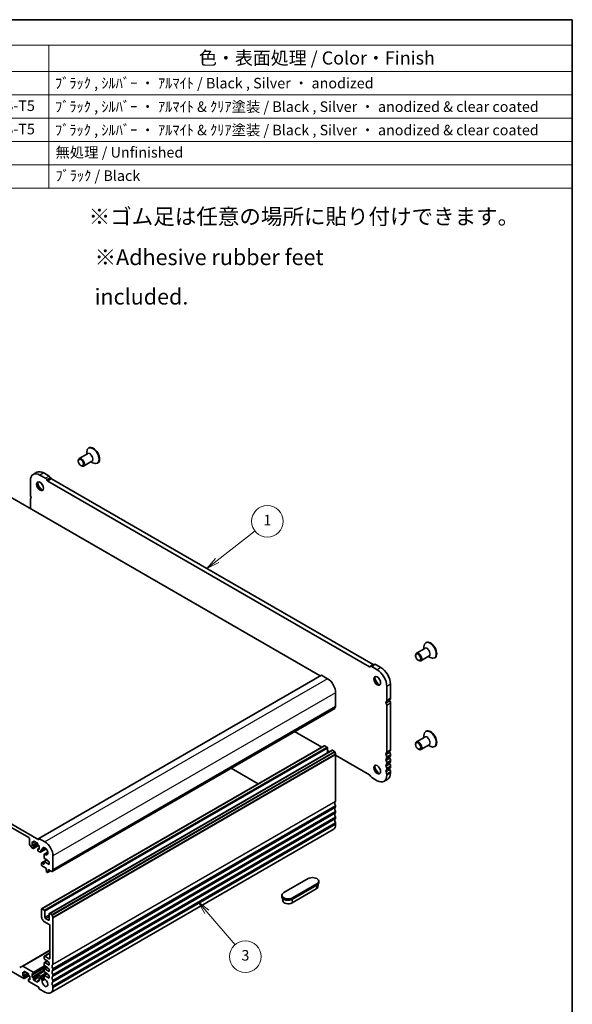
# Model space of a CAD drawing. Units: millimetres. Extents: x 43 to 6926, y 24 to 1429.
# Drawn here: x 901 to 1216, y 305 to 867 of the extents above; entities that cross this region are included whole.
import ezdxf

# ---------------------------------------------------------------- set-up
doc = ezdxf.new("R2010")
doc.units = ezdxf.units.MM
doc.header["$LTSCALE"] = 3
for name, color, linetype, lineweight in [('Border (ISO)', 7, 'Continuous', 35), ('Symbol (ISO)', 7, 'Continuous', 18), ('Symbol (TK)', 100, 'Continuous', 18), ('Visible (ISO)', 7, 'Continuous', 35), ('Visible Narrow (ISO)', 7, 'Continuous', 25)]:
    doc.layers.add(name, color=color, linetype=linetype, lineweight=lineweight)
doc.styles.add('Note Text (TK)', font='MS PGothic.ttf')
doc.styles.add('Note Text (TK2)', font='MS PGothic.ttf')

# ---------------------------------------------------------------- blocks, each defined once
blk = doc.blocks.new('図面枠 tk図枠')
at = {"layer": 'Border (ISO)'}
for p, q in [((14.5, 289), (405.5, 289)), ((405.5, 289), (405.5, 8))]:
    blk.add_line(p, q, dxfattribs=at)
blk = doc.blocks.new('バルーン1')
at = {"layer": 'Symbol (TK)', "color": 100}
for p, q in [((337.99, 186.15), (345.18, 191.76)), ((337.68, 186.54), (336.02, 184.61)), ((337.99, 186.15), (336.02, 184.61)), ((336.02, 184.61), (338.3, 185.75))]:
    blk.add_line(p, q, dxfattribs=at)
at = {"layer": 'Symbol (TK)'}
blk.add_circle((347.54, 193.6), 3, dxfattribs=at)
at = {"layer": 'Symbol (TK)', "color": 7, "insert": (347.54, 193.58), "char_height": 2, "attachment_point": 5, "line_spacing_factor": 0.25, "style": 'Note Text (TK2)'}
blk.add_mtext('1', dxfattribs=at)
blk = doc.blocks.new('バルーン3')
at = {"layer": 'Symbol (TK)', "color": 100}
for p, q in [((336.03, 119.34), (334.4, 121.24)), ((336.41, 119.67), (334.4, 121.24)), ((334.4, 121.24), (335.65, 119.02)), ((336.03, 119.34), (341.4, 113.08))]:
    blk.add_line(p, q, dxfattribs=at)
at = {"layer": 'Symbol (TK)'}
blk.add_circle((343.35, 110.81), 3, dxfattribs=at)
at = {"layer": 'Symbol (TK)', "color": 7, "insert": (343.35, 110.8), "char_height": 2, "attachment_point": 5, "line_spacing_factor": 0.25, "style": 'Note Text (TK2)'}
blk.add_mtext('3', dxfattribs=at)
blk = doc.blocks.new('構成内容 _ Componentsクリア')
at = {"layer": 'Symbol (ISO)'}
for p, q in [((405.5, 289), (155.16, 289)), ((405.5, 289), (405.5, 284.16)), ((405.5, 284.16), (155.16, 284.16)), ((306.01, 284.16), (306.01, 279.12)), ((405.5, 284.16), (405.5, 279.12)), ((405.5, 279.12), (155.16, 279.12)), ((306.01, 279.12), (306.01, 256.95)), ((405.5, 279.12), (405.5, 256.95)), ((405.5, 274.69), (155.16, 274.69)), ((405.5, 270.25), (155.16, 270.25)), ((405.5, 265.82), (155.16, 265.82)), ((405.5, 261.39), (155.16, 261.39)), ((405.5, 256.95), (155.16, 256.95))]:
    blk.add_line(p, q, dxfattribs=at)
at = {"layer": 'Symbol (ISO)', "color": 7, "attachment_point": 7}
for s, insert, char_height, style in [('色・表面処理 / Color・Finish', (334.53, 279.69), 2.5, 'Note Text (TK)'), ('ﾌﾞﾗｯｸ , ｼﾙﾊﾞｰ ・ ｱﾙﾏｲﾄ / Black , Silver ・ anodized', (307.16, 275.31), 2, 'Note Text (TK2)'), ('アルミ押出材 / Extruded aluminium A6063S-T5', (244.55, 271.01), 2, 'Note Text (TK2)'), ('ﾌﾞﾗｯｸ , ｼﾙﾊﾞｰ ・ ｱﾙﾏｲﾄ & ｸﾘｱ塗装 / Black , Silver ・ anodized & clear coated', (307.16, 270.83), 2, 'Note Text (TK2)'), ('アルミ押出材 / Extruded aluminium A6063S-T5', (244.55, 266.57), 2, 'Note Text (TK2)'), ('ﾌﾞﾗｯｸ , ｼﾙﾊﾞｰ ・ ｱﾙﾏｲﾄ & ｸﾘｱ塗装 / Black , Silver ・ anodized & clear coated', (307.16, 266.39), 2, 'Note Text (TK2)'), ('無処理 / Unfinished', (307.24, 262.15), 2, 'Note Text (TK2)'), ('ﾌﾞﾗｯｸ / Black', (307.24, 257.71), 2, 'Note Text (TK2)')]:
    blk.add_mtext(s, dxfattribs=dict(at, insert=insert, char_height=char_height, style=style))

msp = doc.modelspace()

# ---------------------------------------------------------------- linework, layer by layer
at = {"layer": 'Visible (ISO)'}
for p, q in [((940.0029, 619.3632), (935.2531, 616.621)), ((939.5437, 619.0981), (939.5437, 620.2939)), ((940.7914, 622.7052), (940.5792, 622.5828)), ((934.7354, 615.1499), (934.7354, 615.4765)), ((936.2203, 612.578), (936.5031, 612.4147)), ((942.5029, 615.0331), (937.7531, 612.2909)), ((942.0437, 614.768), (943.0792, 614.1701)), ((945.7914, 614.045), (945.5792, 613.9225)), ((911.1321, 608.7569), (909.0108, 607.5321)), ((915.982, 605.3607), (912.8858, 607.1483)), ((918.1033, 606.5854), (915.0071, 608.373)), ((907.4057, 603.9843), (907.4057, 596.0112)), ((917.0249, 604.0616), (916.732, 604.569)), ((1100.8297, 497.8223), (917.2749, 603.7977)), ((919.1462, 605.2864), (918.8533, 605.7937)), ((1102.951, 499.047), (919.3962, 605.0225)), ((888.137, 599.1874), (1072.7747, 492.5868)), ((907.4057, 593.1781), (907.4057, 588.0627)), ((1133.1244, 511.6617), (1132.9123, 511.5392)), ((912.1787, 399.1458), (726.9167, 506.1068)), ((1132.3359, 508.3197), (1127.5862, 505.5774)), ((1131.8767, 508.0546), (1131.8767, 509.2503)), ((732.5735, 500.7996), (906.5218, 400.3705)), ((1127.0684, 504.1064), (1127.0684, 504.433)), ((1128.5533, 501.5344), (1128.8362, 501.3711)), ((1134.8359, 503.9896), (1130.0862, 501.2473)), ((1134.3767, 503.7245), (1135.4123, 503.1266)), ((1138.1244, 503.0014), (1137.9123, 502.879)), ((1101.3726, 497.9666), (1101.0797, 497.7975)), ((1103.4939, 499.1914), (1101.3726, 497.9666)), ((1105.2188, 496.1047), (1102.1226, 497.8923)), ((1107.3401, 497.3295), (1104.2439, 499.1171)), ((1073.4404, 492.9711), (912.2201, 399.8905)), ((1073.5404, 492.9612), (1076.9345, 491.0016)), ((1110.6989, 478.6398), (1110.6989, 486.613)), ((1112.8202, 479.8646), (1112.8202, 487.8377)), ((1081.5307, 483.0408), (1081.5307, 475.0676)), ((1080.9875, 474.0364), (919.7672, 380.9558)), ((1110.6989, 449.2459), (1110.6989, 475.8067)), ((1112.8202, 450.4707), (1112.8202, 477.0314)), ((1058.1212, 460.8346), (1073.5708, 451.9148)), ((1133.1244, 461.0389), (1132.9123, 460.9164)), ((1132.3359, 457.6969), (1127.5862, 454.9547)), ((1131.8767, 457.4318), (1131.8767, 458.6275)), ((913.8378, 359.6929), (1075.0582, 452.7735)), ((918.2926, 357.121), (1079.513, 450.2016)), ((1075.3082, 452.7488), (1076.581, 452.0139)), ((1076.9345, 451.4015), (1076.9345, 448.7129)), ((1076.9345, 449.9727), (1078.0255, 449.3428)), ((1079.763, 450.1768), (1080.8375, 449.5564)), ((1127.0684, 453.4836), (1127.0684, 453.8102)), ((1128.5533, 450.9117), (1128.8362, 450.7484)), ((1134.8359, 453.3668), (1130.0862, 450.6245)), ((1134.3767, 453.1017), (1135.4123, 452.5038)), ((1138.1244, 452.3786), (1137.9123, 452.2562)), ((1081.5307, 447.7396), (1081.5307, 421.1789)), ((1081.5307, 447.3191), (1100.8297, 436.1768)), ((1110.6989, 445.98), (1110.6989, 446.4128)), ((1112.8202, 447.2047), (1112.8202, 447.6376)), ((1112.8202, 443.9387), (1112.8202, 444.3716)), ((1021.882, 439.9118), (1037.3315, 430.992)), ((1110.6989, 442.714), (1110.6989, 443.1468)), ((1110.6989, 439.448), (1110.6989, 439.8808)), ((1112.8202, 440.6727), (1112.8202, 441.1056)), ((1101.0797, 435.9129), (1101.3726, 435.4056)), ((1102.1226, 434.6138), (1105.2188, 432.8263)), ((1111.2151, 433.6671), (1109.0938, 432.4424)), ((1110.6989, 435.9902), (1110.6989, 436.6148)), ((1112.8202, 437.2149), (1112.8202, 437.8396)), ((1081.5307, 418.3457), (1081.5307, 417.9129)), ((1081.5307, 415.0798), (1081.5307, 414.6469)), ((1081.5307, 411.8138), (1081.5307, 411.3809)), ((918.9642, 311.8669), (1080.1845, 404.9476)), ((1081.5307, 408.5478), (1081.5307, 407.9231)), ((906.8754, 399.7581), (906.8754, 396.8246)), ((912.1787, 399.799), (912.1787, 399.1458)), ((915.7142, 397.921), (912.3201, 399.8806)), ((906.9789, 396.4761), (907.8325, 394.9977)), ((908.0825, 394.7338), (908.9967, 394.206)), ((908.431, 397.8802), (908.9967, 397.5536)), ((908.431, 395.7573), (908.431, 397.8802)), ((911.118, 397.3087), (908.431, 395.7573)), ((908.9967, 395.4307), (908.431, 395.7573)), ((909.9331, 397.9928), (909.1467, 397.5387)), ((911.9837, 395.8291), (909.1467, 394.1911)), ((909.2088, 397.6761), (909.2088, 398.166)), ((909.2088, 394.3284), (909.2088, 395.0633)), ((909.4209, 398.2884), (911.4008, 397.1454)), ((911.613, 396.7779), (911.613, 396.288)), ((911.613, 393.6752), (911.613, 392.9404)), ((912.3908, 394.2258), (911.6751, 393.8126)), ((911.8251, 395.9206), (912.3908, 395.594)), ((912.3908, 393.4711), (911.8251, 393.7977)), ((912.3908, 395.594), (912.3908, 393.4711)), ((916.3574, 393.9673), (913.1322, 392.1053)), ((916.004, 394.2944), (913.991, 393.1322)), ((911.8251, 392.573), (912.5322, 392.1647)), ((913.3808, 392.6546), (913.3808, 392.9567)), ((913.7343, 393.1608), (913.741, 393.1569)), ((915.1979, 390.6334), (915.1966, 388.7489)), ((917.3145, 392.0245), (915.3015, 390.8623)), ((915.4087, 388.3814), (917.1284, 387.3882)), ((920.3104, 381.987), (920.3104, 389.9602)), ((913.7343, 385.7552), (913.7343, 384.6121)), ((916.7578, 387.6023), (913.7964, 385.8926)), ((914.985, 385.2781), (913.9464, 385.8777)), ((913.9464, 384.2447), (916.3859, 382.8362)), ((915.1971, 386.462), (915.1971, 385.4006)), ((916.8771, 387.5334), (915.2592, 386.5993)), ((918.1891, 384.9796), (915.4092, 386.5845)), ((916.3859, 382.8362), (916.3859, 382.428)), ((916.3859, 382.428), (916.571, 380.8968)), ((917.1284, 387.3882), (917.1284, 387.0616)), ((917.1284, 387.0616), (918.1891, 386.4492)), ((917.5173, 382.1831), (919.6172, 380.9707)), ((917.5173, 381.7748), (917.5173, 382.1831)), ((918.1891, 386.4492), (918.1891, 384.9796)), ((916.7808, 380.5671), (917.1225, 380.3698)), ((918.9781, 381.3396), (917.2725, 380.3549)), ((917.3323, 380.4573), (917.5173, 381.7748)), ((917.8709, 381.9789), (917.5173, 381.7748)), ((1065.7623, 376.9371), (1051.903, 368.9354)), ((1070.5022, 371.0978), (1056.6429, 363.0961)), ((1056.9941, 365.996), (1070.8534, 373.9977)), ((1070.8534, 373.1812), (1056.9941, 365.1795)), ((1071.409, 372.2983), (1071.4982, 373.688)), ((1071.9078, 375.4674), (1071.9078, 374.6509)), ((1050.8485, 367.4657), (1050.8485, 366.6492)), ((1051.3474, 364.2966), (1051.2582, 365.6863)), ((914.0878, 359.6682), (915.3606, 358.9333)), ((913.7343, 355.3816), (913.7343, 359.464)), ((915.7142, 358.3209), (915.7142, 354.8917)), ((916.0677, 354.2793), (917.8355, 353.2587)), ((918.1891, 353.4628), (918.1891, 356.8921)), ((918.5426, 357.0962), (919.6172, 356.4758)), ((920.3104, 354.659), (920.3104, 328.0983)), ((918.1891, 350.7683), (915.5021, 352.3197)), ((918.5426, 331.4582), (918.5426, 350.156)), ((902.8827, 327.071), (918.5426, 336.1122)), ((915.3606, 331.2541), (915.3606, 332.6421)), ((915.4228, 332.7795), (918.5426, 334.5807)), ((915.5728, 332.7646), (918.1891, 331.2541)), ((903.6934, 319.9456), (892.91, 326.1714)), ((901.3221, 326.1699), (902.8827, 327.071)), ((903.1327, 327.0462), (908.9967, 323.6607)), ((909.1467, 322.4211), (916.5092, 326.6718)), ((915.3606, 327.5798), (915.3606, 328.9679)), ((915.4228, 329.1052), (917.0405, 330.0392)), ((915.4228, 325.431), (917.0405, 326.365)), ((917.1284, 329.9885), (915.5728, 330.8867)), ((915.5728, 329.0904), (918.1891, 327.5798)), ((917.1284, 326.3143), (915.5728, 327.2124)), ((917.1284, 329.6619), (917.1284, 329.9885)), ((918.1891, 329.0495), (917.1284, 329.6619)), ((917.1284, 325.9877), (917.1284, 326.3143)), ((918.1891, 325.3753), (917.1284, 325.9877)), ((918.1891, 327.5798), (918.1891, 329.0495)), ((903.1277, 323.6198), (903.1277, 321.4969)), ((903.6934, 323.2932), (903.1277, 323.6198)), ((903.1277, 321.4969), (905.8147, 323.0483)), ((903.1277, 321.4969), (903.6934, 321.1703)), ((903.8434, 323.2784), (904.6298, 323.7324)), ((903.8434, 319.9307), (906.6804, 321.5687)), ((903.9055, 323.9056), (903.9055, 323.4157)), ((903.9055, 320.8029), (903.9055, 320.0681)), ((906.0975, 322.885), (904.1176, 324.0281)), ((906.3097, 322.0277), (906.3097, 322.5176)), ((907.0875, 321.3336), (906.5218, 321.6602)), ((907.0875, 319.2108), (907.0875, 321.3336)), ((908.431, 320.6396), (915.3606, 324.6405)), ((908.431, 322.7625), (908.431, 320.6396)), ((908.9967, 322.4359), (908.431, 322.7625)), ((908.431, 320.6396), (908.9967, 320.313)), ((909.2088, 323.2932), (909.2088, 322.5584)), ((911.613, 321.1703), (911.613, 321.9052)), ((911.6751, 322.0425), (915.3606, 324.1704)), ((911.8251, 322.0277), (913.0272, 321.3336)), ((912.3908, 320.4763), (911.8251, 320.8029)), ((912.3908, 318.3534), (912.3908, 320.4763)), ((913.3807, 320.7213), (913.3807, 319.8477)), ((915.1977, 320.0724), (915.1966, 321.5505)), ((915.3001, 321.7797), (916.9593, 322.7377)), ((915.3606, 323.9056), (915.3606, 325.2937)), ((915.5501, 321.755), (918.1891, 320.2314)), ((915.5728, 325.4161), (918.1891, 323.9056)), ((917.1284, 322.64), (915.5728, 323.5382)), ((917.1284, 322.3134), (917.1284, 322.64)), ((918.1891, 321.7011), (917.1284, 322.3134)), ((918.1891, 323.9056), (918.1891, 325.3753)), ((918.1891, 320.2314), (918.1891, 321.7011)), ((920.3104, 325.2651), (920.3104, 324.8323)), ((920.3104, 321.9991), (920.3104, 321.5663)), ((906.3097, 318.68), (906.3097, 319.4149)), ((906.3718, 319.5522), (907.0875, 319.9654)), ((906.5218, 319.5374), (907.0875, 319.2108)), ((912.1787, 315.0466), (906.5218, 318.3126)), ((909.2088, 319.9456), (909.2088, 319.4557)), ((909.4209, 319.0883), (911.4008, 317.9452)), ((911.613, 318.0677), (911.613, 318.5576)), ((911.6751, 318.6949), (912.3908, 319.1081)), ((911.8251, 318.68), (912.3908, 318.3534)), ((912.1787, 314.4751), (912.1787, 315.0466)), ((913.7343, 319.2353), (913.741, 319.2314)), ((920.3104, 318.7332), (920.3104, 318.3003)), ((920.3104, 315.4672), (920.3104, 314.8425)), ((915.7142, 312.1889), (912.3908, 314.1076))]:
    msp.add_line(p, q, dxfattribs=at)
for centre, major_axis, start_param, end_param in [((943.0792, 618.2526), (2.5, -4.3301), 5.49778714, 10.21017612), ((943.2914, 618.3751), (2.5, -4.3301), 0, 3.14159265), ((936.5031, 614.4559), (1.25, -2.1651), 5.49778714, 10.21017612), ((912.8858, 600.8204), (-3.875, 6.7117), 5.49778637, 7.06859215), ((915.0071, 602.0452), (-3.875, 6.7117), 5.49778637, 6.28318531), ((913.2393, 601.0245), (1.375, -2.3816), 3.27051436, 6.1542636), ((915.0071, 602.0452), (2.625, -4.5466), 4.20799092, 5.21678704), ((915.982, 604.1359), (-0.75, 1.299), 4.712389, 5.49778715), ((917.2749, 604.206), (-0.25, 0.433), 1.57079635, 2.35619449), ((918.1033, 605.3607), (-0.75, 1.299), 4.712389, 5.49778715), ((919.3962, 605.4307), (-0.25, 0.433), 1.57079635, 2.35619449), ((908.6431, 595.2968), (0.875, -1.5155), 3.92699082, 4.69398483), ((908.6431, 592.4636), (-0.875, 1.5155), 0.01840416, 0.78539816), ((907.3703, 594.615), (0.375, -0.6495), 0.0184041, 1.55239237), ((1135.4123, 507.2091), (2.5, -4.3301), 5.49778714, 10.21017612), ((1135.6244, 507.3316), (2.5, -4.3301), 0, 3.14159265), ((1128.8362, 503.4124), (1.25, -2.1651), 5.49778714, 10.21017612), ((1100.8297, 498.2305), (0.25, -0.433), 5.49778714, 6.28318529), ((1102.1226, 496.6676), (-0.75, 1.299), 5.49778714, 6.28318529), ((1102.951, 499.4553), (0.25, -0.433), 5.49778714, 6.28318529), ((1104.2439, 497.8923), (-0.75, 1.299), 5.49778714, 6.28318529), ((1105.2188, 489.7769), (-3.875, 6.7117), 3.92699082, 5.49778714), ((1107.3401, 491.0016), (-3.875, 6.7117), 3.92699082, 5.49778714), ((1073.5404, 492.7979), (-0.1, 0.1732), 5.49778714, 6.28318531), ((1076.9345, 485.6944), (3.25, -5.6292), 0.78539816, 2.35619449), ((1105.5724, 489.981), (1.375, -2.3816), 3.27051436, 6.1542636), ((1107.3401, 491.0016), (2.625, -4.5466), 4.20799092, 5.21678704), ((1110.7342, 477.2028), (-0.375, 0.6495), 0.01840416, 1.55239218), ((1109.4614, 479.3543), (0.875, -1.5155), 0.01840413, 0.78539814), ((1112.8556, 478.4276), (-0.375, 0.6495), 0.01840416, 1.55239218), ((1111.5828, 480.579), (0.875, -1.5155), 0.01840413, 0.78539814), ((1111.5828, 477.7459), (-0.875, 1.5155), 3.92699082, 4.69398483), ((1080.8375, 474.2963), (0.15, -0.2598), 0, 0.65459067), ((1082.45, 473.1204), (-1, 1.7321), 0.01840416, 0.65459067), ((1081.1772, 475.2718), (0.25, -0.433), 0.01840416, 0.78539816), ((1109.4614, 476.5211), (-0.875, 1.5155), 3.92699082, 4.69398483), ((1135.4123, 456.5863), (2.5, -4.3301), 5.49778714, 10.21017612), ((1135.6244, 456.7088), (2.5, -4.3301), 0, 3.14159265), ((1128.8362, 452.7896), (1.25, -2.1651), 5.49778714, 10.21017612), ((1075.3082, 452.3405), (-0.25, 0.433), 5.49778714, 6.28318531), ((1076.581, 451.6057), (0.25, -0.433), 0.78539816, 2.35619449), ((1079.763, 449.7686), (-0.25, 0.433), 5.49778714, 6.28318531), ((1080.8375, 449.3115), (0.15, -0.2598), 0.91620566, 2.35619449), ((1112.8556, 449.0337), (-0.375, 0.6495), 0.01840416, 1.55239217), ((1111.5828, 451.1851), (0.875, -1.5155), 0.01840416, 0.78539816), ((1082.45, 448.6255), (1, -1.7321), 4.05779831, 4.69398482), ((1081.1772, 447.9437), (0.25, -0.433), 0.78539816, 1.55239217), ((1110.7342, 447.809), (-0.375, 0.6495), 0.01840416, 1.55239217), ((1110.7342, 444.543), (-0.375, 0.6495), 0.01840416, 1.55239217), ((1109.4614, 449.9604), (0.875, -1.5155), 0.01840416, 0.78539816), ((1109.4614, 447.1272), (-0.875, 1.5155), 3.92699082, 4.69398483), ((1109.4614, 446.6944), (0.875, -1.5155), 0.01840416, 0.78539816), ((1109.4614, 443.8613), (-0.875, 1.5155), 3.92699082, 4.69398483), ((1112.8556, 445.7677), (-0.375, 0.6495), 0.01840416, 1.55239217), ((1111.5828, 448.352), (-0.875, 1.5155), 3.92699082, 4.69398483), ((1111.5828, 447.9191), (0.875, -1.5155), 0.01840416, 0.78539816), ((1111.5828, 445.086), (-0.875, 1.5155), 3.92699082, 4.69398483), ((1111.5828, 444.6532), (0.875, -1.5155), 0.01840416, 0.78539816), ((1105.5724, 439.3582), (1.375, -2.3816), 3.27051436, 6.1542636), ((1107.3401, 440.3788), (2.625, -4.5466), 4.20799092, 5.21678704), ((1110.7342, 441.277), (-0.375, 0.6495), 0.01840416, 1.55239217), ((1110.7342, 438.011), (-0.375, 0.6495), 0.01840416, 1.55239217), ((1109.4614, 443.4284), (0.875, -1.5155), 0.01840416, 0.78539816), ((1109.4614, 440.5953), (-0.875, 1.5155), 3.92699082, 4.69398483), ((1109.4614, 440.1624), (0.875, -1.5155), 0.01840416, 0.78539816), ((1112.8556, 442.5017), (-0.375, 0.6495), 0.01840416, 1.55239217), ((1112.8556, 439.2358), (-0.375, 0.6495), 0.01840416, 1.55239217), ((1111.5828, 441.82), (-0.875, 1.5155), 3.92699082, 4.69398483), ((1111.5828, 441.3872), (0.875, -1.5155), 0.01840416, 0.78539816), ((1111.5828, 438.554), (-0.875, 1.5155), 3.92699082, 4.69398483), ((1100.8297, 435.7685), (0.25, -0.433), 1.57079635, 2.35619449), ((1102.1226, 435.8386), (0.75, -1.299), 4.712389, 5.49778714), ((1105.2188, 439.1541), (3.875, -6.7117), 5.49778714, 7.06858347), ((1109.4614, 437.3293), (-0.875, 1.5155), 3.92699082, 4.69398483), ((1107.3401, 440.3788), (3.875, -6.7117), 0, 0.78539816), ((1082.45, 419.2316), (-1, 1.7321), 0.01840416, 1.55239217), ((1082.45, 415.9656), (-1, 1.7321), 0.01840416, 1.55239217), ((1081.1772, 421.383), (0.25, -0.433), 0.01840416, 0.78539816), ((1081.1772, 418.5499), (0.25, -0.433), 0.78539816, 1.55239217), ((1081.1772, 418.117), (0.25, -0.433), 0.01840416, 0.78539816), ((1082.45, 412.6996), (-1, 1.7321), 0.01840416, 1.55239217), ((1082.45, 409.4336), (-1, 1.7321), 0.01840416, 1.55239217), ((1081.1772, 415.2839), (0.25, -0.433), 0.78539816, 1.55239217), ((1081.1772, 414.851), (0.25, -0.433), 0.01840416, 0.78539816), ((1081.1772, 412.0179), (0.25, -0.433), 0.78539816, 1.55239217), ((1081.1772, 411.585), (0.25, -0.433), 0.01840416, 0.78539816), ((1076.9345, 410.5767), (3.25, -5.6292), 0, 0.78539816), ((1081.1772, 408.7519), (0.25, -0.433), 0.78539816, 1.55239217), ((906.5218, 399.9623), (0.25, -0.433), 0.78539818, 2.35619449), ((912.3201, 399.7173), (-0.1, 0.1732), 5.49778714, 7.06858347), ((907.2289, 396.6204), (0.25, -0.433), 3.92699082, 4.712389), ((908.0825, 395.142), (0.25, -0.433), 4.712389, 5.49778716), ((908.9967, 397.7985), (0.15, -0.2598), 5.49778714, 7.06858347), ((908.9967, 395.1858), (-0.15, 0.2598), 3.92699082, 5.49778714), ((908.9967, 394.4509), (0.15, -0.2598), 5.49778716, 7.06858347), ((909.4209, 398.0435), (-0.15, 0.2598), 5.49778714, 7.06858347), ((911.4008, 396.9004), (0.15, -0.2598), 0.78539816, 2.35619449), ((911.8251, 396.1656), (0.15, -0.2598), 3.92699082, 5.49778714), ((911.8251, 393.5528), (-0.15, 0.2598), 5.49778714, 7.06858347), ((913.7343, 392.7525), (-0.25, 0.433), 5.49778715, 7.06857378), ((913.741, 393.5652), (0.25, -0.433), 5.49778715, 7.15084851), ((915.7142, 392.6138), (-1.15, 1.9919), 2.27392945, 7.15084851), ((915.7142, 392.6138), (-3.25, 5.6292), 3.92699082, 5.49778714), ((911.8251, 392.8179), (0.15, -0.2598), 3.92699082, 5.49778714), ((912.5322, 393.1445), (0.6, -1.0392), 5.49778714, 7.06857378), ((915.4087, 388.6264), (0.15, -0.2598), 3.92699082, 5.49778714), ((915.5515, 390.4293), (-0.25, 0.433), 5.41552211, 7.06858347), ((913.9464, 385.6327), (-0.15, 0.2598), 5.49778714, 7.06858347), ((913.9464, 384.4897), (0.15, -0.2598), 3.92699082, 5.49778714), ((914.985, 385.523), (0.15, -0.2598), 5.49778714, 7.06858347), ((915.4092, 386.3395), (-0.15, 0.2598), 5.49778714, 7.06858347), ((916.7808, 380.812), (0.15, -0.2598), 4.07588076, 5.49778714), ((917.1225, 380.6147), (0.15, -0.2598), 5.49778714, 6.91969352), ((919.6172, 381.2156), (0.15, -0.2598), 5.49778714, 6.93777597), ((921.2296, 380.0397), (-1, 1.7321), 0.01840416, 0.65459067), ((919.9568, 382.1912), (0.25, -0.433), 0.01840416, 0.78539816), ((1068.3078, 375.4674), (3.6, 0), 5.49778714, 8.6393798), ((1068.3078, 372.3647), (3.1033, 0), 5.49778714, 6.24611892), ((1068.3078, 374.6509), (3.6, 0), 5.49778714, 6.28318531), ((1054.4485, 367.4657), (-3.6, 0), 5.49778714, 8.6393798), ((1054.4485, 366.6492), (-3.6, 0), 0, 2.35619449), ((914.0878, 359.2599), (-0.25, 0.433), 5.49778714, 7.06858347), ((1054.4485, 364.363), (-3.1033, 0), 0.03706638, 2.35619449), ((915.5021, 354.3609), (-1.25, 2.1651), 0.78539816, 2.35619449), ((915.3606, 358.5251), (0.25, -0.433), 0.78539816, 2.35619449), ((916.0677, 354.6875), (0.25, -0.433), 3.92699082, 5.49778714), ((918.5426, 356.6879), (-0.25, 0.433), 5.49778714, 7.06858347), ((919.6172, 356.2309), (0.15, -0.2598), 0.91620566, 2.35619449), ((921.2296, 355.5449), (1, -1.7321), 4.05779831, 4.69398482), ((919.9568, 354.8631), (0.25, -0.433), 0.78539816, 1.55239217), ((917.8355, 353.6669), (0.25, -0.433), 5.49778714, 7.06858347), ((918.1891, 350.3601), (-0.25, 0.433), 3.92699082, 5.49778714), ((915.5728, 332.5196), (-0.15, 0.2598), 5.49778714, 7.06858347), ((918.1891, 331.6623), (0.25, -0.433), 5.49778714, 7.06858347), ((903.1327, 326.638), (-0.25, 0.433), 5.49778714, 6.28318531), ((915.5728, 331.1316), (-0.15, 0.2598), 0.78539816, 2.35619449), ((915.5728, 328.8454), (-0.15, 0.2598), 5.49778714, 7.06858347), ((915.5728, 327.4574), (-0.15, 0.2598), 0.78539816, 2.35619449), ((921.2296, 326.151), (-1, 1.7321), 0.01840416, 1.55239217), ((919.9568, 328.3024), (0.25, -0.433), 0.01840416, 0.78539816), ((903.6934, 323.5382), (0.15, -0.2598), 5.49778714, 7.06858347), ((903.6934, 320.9254), (0.15, -0.2598), 0.78539816, 2.35619449), ((904.1176, 323.7831), (-0.15, 0.2598), 5.49778714, 7.06858347), ((906.0975, 322.64), (-0.15, 0.2598), 3.92699082, 5.49778714), ((906.5218, 321.9052), (-0.15, 0.2598), 0.78539816, 2.35619449), ((908.9967, 323.4157), (0.15, -0.2598), 0.78539816, 2.35619449), ((908.9967, 322.6809), (0.15, -0.2598), 5.49778714, 7.06858347), ((908.9967, 320.0681), (0.15, -0.2598), 0.78539816, 2.35619449), ((911.8251, 321.7827), (-0.15, 0.2598), 5.49778714, 7.06858347), ((911.8251, 321.0479), (-0.15, 0.2598), 0.78539816, 2.35619449), ((913.0272, 320.9254), (0.25, -0.433), 0.78539816, 2.35619449), ((915.5501, 321.3467), (-0.25, 0.433), 5.49778714, 7.0694271), ((915.5728, 325.1712), (-0.15, 0.2598), 5.49778714, 7.06858347), ((915.5728, 323.7831), (-0.15, 0.2598), 0.78539816, 2.35619449), ((921.2296, 322.885), (-1, 1.7321), 0.01840416, 1.55239217), ((921.2296, 319.619), (-1, 1.7321), 0.01840416, 1.55239217), ((919.9568, 325.4693), (0.25, -0.433), 0.78539816, 1.55239217), ((919.9568, 325.0364), (0.25, -0.433), 0.01840416, 0.78539816), ((919.9568, 322.2033), (0.25, -0.433), 0.78539816, 1.55239217), ((919.9568, 321.7704), (0.25, -0.433), 0.01840416, 0.78539816), ((903.6934, 320.1905), (0.15, -0.2598), 5.49778714, 7.06858347), ((906.5218, 319.2924), (-0.15, 0.2598), 5.49778714, 7.06858347), ((906.5218, 318.5576), (-0.15, 0.2598), 0.78539816, 2.35619449), ((909.4209, 319.3332), (0.15, -0.2598), 3.92699082, 5.49778714), ((911.4008, 318.1901), (0.15, -0.2598), 5.49778714, 7.06858347), ((911.8251, 318.4351), (-0.15, 0.2598), 5.49778714, 7.06858347), ((913.7343, 319.6436), (0.25, -0.433), 3.92699082, 5.49778714), ((913.741, 318.8232), (0.25, -0.433), 0.70313313, 2.35619449), ((915.7142, 317.4961), (1.15, -1.9919), 3.84472578, 8.721793), ((915.5512, 319.8686), (-0.25, 0.433), 0.7862418, 2.43860769), ((915.7142, 317.4961), (3.25, -5.6292), 5.49778714, 7.06858347), ((921.2296, 316.353), (-1, 1.7321), 0.01840416, 1.55239217), ((919.9568, 318.9373), (0.25, -0.433), 0.78539816, 1.55239217), ((919.9568, 318.5044), (0.25, -0.433), 0.01840416, 0.78539816), ((919.9568, 315.6713), (0.25, -0.433), 0.78539816, 1.55239217), ((912.3908, 314.3526), (-0.15, 0.2598), 0.78539816, 2.35619449)]:
    msp.add_ellipse(centre, major_axis=major_axis, ratio=0.57735027, start_param=start_param, end_param=end_param, dxfattribs=at)
for centre, major_axis in [((936.2203, 614.2926), (1.05, -1.8187)), ((912.8858, 600.8204), (-1.375, 2.3816)), ((1128.5533, 503.2491), (1.05, -1.8187)), ((1105.2188, 489.7769), (-1.375, 2.3816)), ((1128.5533, 452.6263), (1.05, -1.8187)), ((1105.2188, 439.1541), (-1.375, 2.3816))]:
    msp.add_ellipse(centre, major_axis=major_axis, ratio=0.57735027, dxfattribs=at)
at = {"layer": 'Visible Narrow (ISO)'}
for p, q in [((915.0071, 608.373), (912.8858, 607.1483)), ((918.1033, 606.5854), (915.982, 605.3607)), ((918.8533, 605.7937), (916.732, 604.569)), ((919.1462, 605.2864), (917.0249, 604.0616)), ((919.3962, 605.0225), (917.2749, 603.7977)), ((1102.951, 499.047), (1100.8297, 497.8223)), ((1104.2439, 499.1171), (1102.1226, 497.8923)), ((1107.3401, 497.3295), (1105.2188, 496.1047)), ((1073.5404, 492.9612), (912.3201, 399.8806)), ((1076.9345, 491.0016), (915.7142, 397.921)), ((1112.8202, 487.8377), (1110.6989, 486.613)), ((1081.5307, 483.0408), (920.3104, 389.9602)), ((1112.4737, 479.073), (1110.3524, 477.8483)), ((1112.4737, 478.2231), (1110.3524, 476.9983)), ((1112.8202, 479.8646), (1110.6989, 478.6398)), ((1081.0478, 474.1429), (919.8275, 381.0623)), ((1081.4317, 474.8415), (920.2114, 381.7609)), ((1081.5307, 475.0676), (920.3104, 381.987)), ((1112.8202, 477.0314), (1110.6989, 475.8067)), ((914.0878, 359.6682), (1075.3082, 452.7488)), ((915.3606, 358.9333), (1076.581, 452.0139)), ((915.7142, 358.3209), (1076.9345, 451.4015)), ((918.5426, 357.0962), (1079.763, 450.1768)), ((919.6172, 356.4758), (1080.8375, 449.5564)), ((1112.4737, 449.6791), (1110.3524, 448.4544)), ((1112.8202, 450.4707), (1110.6989, 449.2459)), ((919.8275, 356.1414), (1081.0478, 449.222)), ((920.2114, 354.9995), (1081.4317, 448.0801)), ((920.3104, 354.659), (1081.5307, 447.7396)), ((1112.4737, 448.8292), (1110.3524, 447.6044)), ((1112.4737, 446.4131), (1110.3524, 445.1884)), ((1112.4737, 445.5632), (1110.3524, 444.3385)), ((1112.8202, 447.6376), (1110.6989, 446.4128)), ((1112.8202, 447.2047), (1110.6989, 445.98)), ((1112.8202, 444.3716), (1110.6989, 443.1468)), ((1112.8202, 443.9387), (1110.6989, 442.714)), ((1112.4737, 443.1472), (1110.3524, 441.9224)), ((1112.4737, 442.2972), (1110.3524, 441.0725)), ((1112.4737, 439.8812), (1110.3524, 438.6564)), ((1112.4737, 439.0312), (1110.3524, 437.8065)), ((1112.8202, 441.1056), (1110.6989, 439.8808)), ((1112.8202, 440.6727), (1110.6989, 439.448)), ((1112.8202, 437.8396), (1110.6989, 436.6148)), ((1112.8202, 437.2149), (1110.6989, 435.9902)), ((920.2114, 327.8721), (1081.4317, 420.9527)), ((920.2114, 325.6056), (1081.4317, 418.6862)), ((920.2114, 324.6061), (1081.4317, 417.6867)), ((920.3104, 328.0983), (1081.5307, 421.1789)), ((920.3104, 325.2651), (1081.5307, 418.3457)), ((920.3104, 324.8323), (1081.5307, 417.9129)), ((920.2114, 322.3396), (1081.4317, 415.4202)), ((920.2114, 321.3401), (1081.4317, 414.4207)), ((920.2114, 319.0736), (1081.4317, 412.1542)), ((920.2114, 318.0741), (1081.4317, 411.1548)), ((920.3104, 321.9991), (1081.5307, 415.0798)), ((920.3104, 321.5663), (1081.5307, 414.6469)), ((920.3104, 318.7332), (1081.5307, 411.8138)), ((920.3104, 318.3003), (1081.5307, 411.3809)), ((920.2114, 315.8076), (1081.4317, 408.8882)), ((920.3104, 315.4672), (1081.5307, 408.5478)), ((920.3104, 314.8425), (1081.5307, 407.9231)), ((911.582, 396.9233), (908.9967, 395.4307)), ((909.4209, 398.2884), (909.2088, 398.166)), ((909.8452, 398.0435), (909.2088, 397.6761)), ((911.613, 396.4513), (909.2088, 395.0633)), ((911.8958, 395.8798), (909.2088, 394.3284)), ((912.3908, 394.1243), (911.8251, 393.7977)), ((916.0936, 394.2209), (913.3808, 392.6546)), ((915.8478, 394.4082), (914.0933, 393.3953)), ((913.7343, 393.1608), (913.3808, 392.9567)), ((917.335, 391.8323), (915.5806, 390.8194)), ((916.8456, 387.5515), (913.9464, 385.8777)), ((915.1971, 385.4006), (914.985, 385.2781)), ((916.9649, 387.4826), (915.4092, 386.5845)), ((918.9194, 381.3736), (917.3323, 380.4573)), ((1070.5922, 373.0304), (1070.5022, 371.0978)), ((1070.8534, 373.9977), (1070.8534, 373.1812)), ((1056.9941, 365.996), (1056.9941, 365.1795)), ((1056.7336, 365.0431), (1056.6429, 363.0961)), ((915.7142, 354.8917), (918.1891, 356.3205)), ((916.0677, 354.2793), (918.1891, 355.504)), ((917.8355, 353.2587), (918.1891, 353.4628)), ((903.1327, 327.0462), (918.5426, 335.9431)), ((915.5728, 332.7646), (918.5426, 334.4792)), ((918.1891, 331.2541), (918.5426, 331.4582)), ((908.9967, 323.6607), (915.4228, 327.3708)), ((909.2088, 323.2932), (915.7849, 327.0899)), ((909.2088, 322.5584), (916.4213, 326.7225)), ((915.5728, 329.0904), (917.1284, 329.9885)), ((915.5728, 325.4161), (917.1284, 326.3143)), ((903.6934, 321.1703), (906.2787, 322.663)), ((903.9055, 323.9056), (904.1176, 324.0281)), ((903.9055, 323.4157), (904.5419, 323.7831)), ((903.9055, 320.8029), (906.3097, 322.191)), ((903.9055, 320.0681), (906.5925, 321.6194)), ((908.9967, 320.313), (911.613, 321.8235)), ((909.2088, 319.9456), (911.613, 321.3336)), ((909.2088, 319.4557), (911.7147, 320.9025)), ((909.4209, 319.0883), (912.1079, 320.6396)), ((911.8251, 322.0277), (915.3606, 324.0689)), ((913.0272, 321.3336), (916.2092, 323.1708)), ((913.3807, 320.7213), (916.9163, 322.7625)), ((913.3807, 319.8477), (915.1971, 320.8963)), ((915.5501, 321.755), (917.1058, 322.6531)), ((906.5218, 319.5374), (907.0875, 319.8639)), ((911.4008, 317.9452), (911.613, 318.0677)), ((911.8251, 318.68), (912.3908, 319.0066)), ((913.7343, 319.2353), (915.1976, 320.0802)), ((913.741, 319.2314), (915.1977, 320.0725)), ((914.0933, 318.5862), (915.5806, 319.4449))]:
    msp.add_line(p, q, dxfattribs=at)
for centre, major_axis, start_param, end_param in [((941.3529, 617.2559), (1.2793, -2.2158), 6.06878897, 9.6391743), ((941.2529, 617.1982), (-1.25, 2.1651), 3.14159265, 6.28318531), ((1133.6859, 506.2124), (1.2793, -2.2158), 6.06878897, 9.6391743), ((1133.5859, 506.1546), (-1.25, 2.1651), 3.14159265, 6.28318531), ((1133.6859, 455.5896), (1.2793, -2.2158), 6.06878897, 9.6391743), ((1133.5859, 455.5319), (-1.25, 2.1651), 3.14159265, 6.28318531)]:
    msp.add_ellipse(centre, major_axis=major_axis, ratio=0.57735027, start_param=start_param, end_param=end_param, dxfattribs=at)

# ---------------------------------------------------------------- block references
at = {"xscale": 3, "yscale": 3, "zscale": 3}
msp.add_blockref('図面枠 tk図枠', (0, 0), dxfattribs=at)
at = {"layer": 'Symbol (ISO)', "xscale": 3, "yscale": 3, "zscale": 3}
msp.add_blockref('構成内容 _ Componentsクリア', (0, 0), dxfattribs=at)
at = {"layer": 'Symbol (TK)', "xscale": 3, "yscale": 3, "zscale": 3}
for name in ['バルーン1', 'バルーン3']:
    msp.add_blockref(name, (0, 0), dxfattribs=at)

# ---------------------------------------------------------------- texts
at = {"layer": 'Symbol (ISO)', "char_height": 9, "attachment_point": 1, "line_spacing_factor": 1.5, "style": 'Note Text (TK)'}
for s, insert, width in [('{\\fＭＳ Ｐゴシック|b0|i0;\\H9.0000;※ゴム足は任意の場所に貼り付けできます。}', (940.6429, 759.2046), 252.789488), ('{\\fＭＳ Ｐゴシック|b0|i0;\\H9.0000;※Adhesive rubber feet included.}', (944.0128, 735.9858), 183.947368)]:
    msp.add_mtext(s, dxfattribs=dict(at, insert=insert, width=width))

doc.saveas('drawing.dxf')
